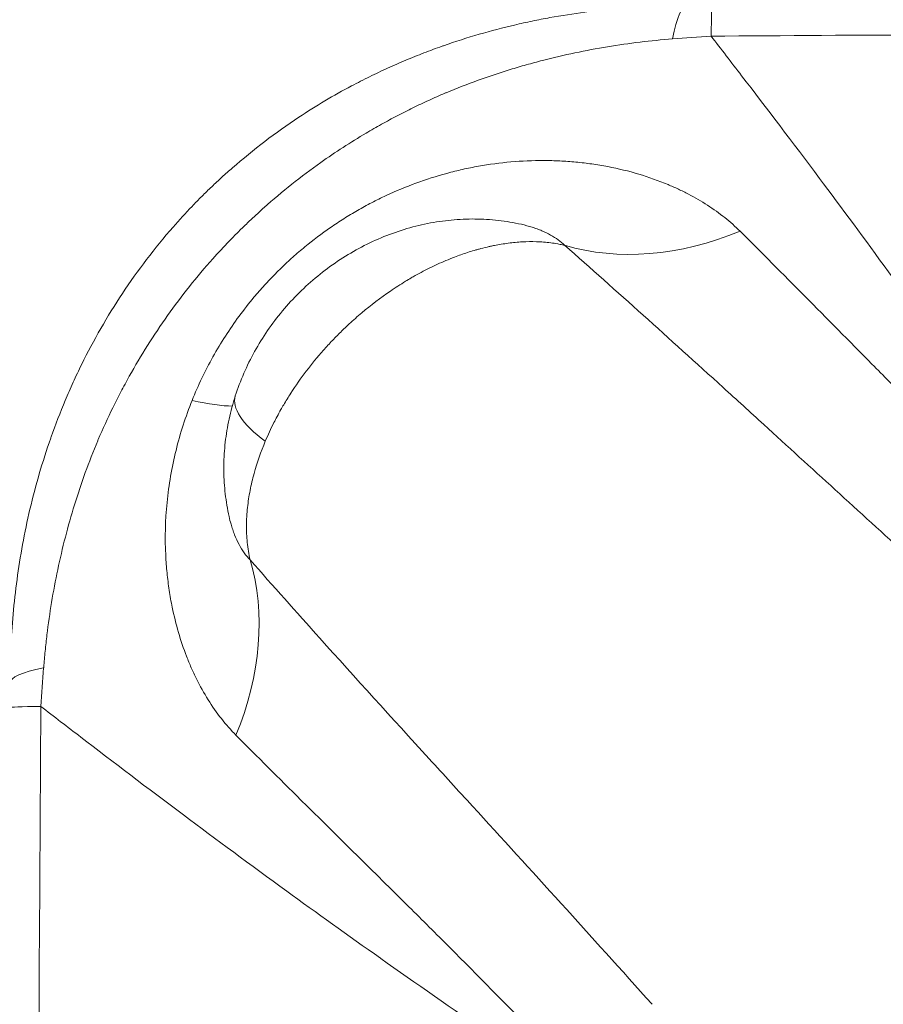
# Model space of a CAD drawing. Units: millimetres. Extents: x -2486 to 8942, y -1995 to 8263.
# Drawn here: x 2950 to 3238, y 2700 to 3028 of the extents above; entities that cross this region are included whole.
import ezdxf

# ---------------------------------------------------------------- set-up
doc = ezdxf.new("R2010")
doc.units = ezdxf.units.MM
doc.styles.get("Standard").update_dxf_attribs({"font": 'arial.ttf'})
doc.dimstyles.new('ISO-25', dxfattribs={"dimtxt": 2.5, "dimasz": 2.5, "dimexe": 1.25, "dimexo": 0.625, "dimtad": 1, "dimtxsty": 'Standard', "dimcen": 2.5, "dimadec": 0, "dimazin": 0, "dimtfac": 1, "dimtmove": 0, "dimatfit": 3, "dimfxl": 1, "dimarcsym": 0})

# ---------------------------------------------------------------- blocks, each defined once
blk = doc.blocks.new('*D3')
at = {"color": 0, "lineweight": -2, "transparency": 16777216}
for p, q in [((-1977.42, 7801.68), (-1977.42, 7922.93)), ((-1797.42, 7921.68), (8758.16, 7921.68)), ((8938.16, 7801.68), (8938.16, 7922.93))]:
    blk.add_line(p, q, dxfattribs=at)
at = {"color": 0, "transparency": 16777216}
for points in [[(-1797.42, 7951.68), (-1797.42, 7891.68), (-1977.42, 7921.68)], [(8758.16, 7951.68), (8758.16, 7891.68), (8938.16, 7921.68)]]:
    blk.add_solid(points, dxfattribs=at)
at = {"layer": 'Defpoints', "color": 0, "transparency": 16777216}
for p in [(8938.16, 7921.68), (-1977.42, 5489.07), (8938.16, 2073.59)]:
    blk.add_point(p, dxfattribs=at)
at = {"color": 0, "transparency": 16777216, "insert": (3480.37, 8099.32), "char_height": 250, "attachment_point": 5}
blk.add_mtext('1090', dxfattribs=at)
blk = doc.blocks.new('*D4')
at = {"color": 0, "lineweight": -2, "transparency": 16777216}
for p, q in [((-2024.21, 7749.78), (-2145.46, 7749.78)), ((-2144.21, 7569.78), (-2144.21, -1811.64)), ((-2024.21, -1991.64), (-2145.46, -1991.64))]:
    blk.add_line(p, q, dxfattribs=at)
at = {"color": 0, "transparency": 16777216}
for points in [[(-2174.21, 7569.78), (-2114.21, 7569.78), (-2144.21, 7749.78)], [(-2174.21, -1811.64), (-2114.21, -1811.64), (-2144.21, -1991.64)]]:
    blk.add_solid(points, dxfattribs=at)
at = {"layer": 'Defpoints', "color": 0, "transparency": 16777216}
for p in [(3704.56, 7749.78), (-2144.21, -1991.64), (1631.45, -1991.64)]:
    blk.add_point(p, dxfattribs=at)
at = {"color": 0, "transparency": 16777216, "insert": (-2321.86, 2879.07), "char_height": 250, "attachment_point": 5, "rotation": 90}
blk.add_mtext('975', dxfattribs=at)

msp = doc.modelspace()

# ---------------------------------------------------------------- linework, layer by layer
at = {"color": 0, "linetype": 'Continuous', "lineweight": 0}
for p, q in [((3163.33, 3021.665), (3163.33, 3021.665)), ((3207.258, 2988.372), (3207.258, 2988.374)), ((3163.332, 2974.699), (3163.332, 2974.699)), ((3156.7, 2931.18), (3156.699, 2931.18)), ((3199.725, 2892.174), (3199.725, 2892.174)), ((3000.334, 2766.561), (3000.334, 2766.561)), ((3100.817, 2766.561), (3100.817, 2766.561)), ((3013.256, 2756.91), (3013.255, 2756.91))]:
    msp.add_line(p, q, dxfattribs=at)
at = {"color": 0, "linetype": 'Continuous', "lineweight": 0, "extrusion": (0, 0, -1)}
for centre, major_axis, ratio, start_param, end_param in [((3172.829, 2933.232), (0, 100), 0.1075372, -0.4771359, 0), ((2936.714, 2944.041), (90.605, -42.317), 0.1498902, 0.3098148, 0.6042468), ((2934.232, 2943.443), (87.821, -43.824), 0.0000001, 0.0000002, 0.000003), ((2940.582, 2804.301), (-70.998, -70.423), 0.7724271, -2.7480586, -2.0693443), ((3046.997, 2807.366), (-100, 0), 0.1075851, 0, 0.4768483), ((3077.957, 2791.952), (11.659, -13.131), 0.0000017, 0, 0.0000068), ((3033.394, 2691.561), (-2.36, -74.999), 0.1526691, -2.181387, -2.1813789)]:
    msp.add_ellipse(centre, major_axis=major_axis, ratio=ratio, start_param=start_param, end_param=end_param, dxfattribs=at)
at = {"color": 0, "linetype": 'Continuous', "lineweight": 0}
for centre, major_axis, ratio, start_param, end_param in [((3181.118, 2933.232), (0, 100), 0.0076925, 0, 0.4565309), ((3197.034, 2987.916), (-0.003, 13.926), 0, 0.0000084, 0.0000144), ((3175.959, 3039.641), (70.405, 71.015), 0.7722715, -2.7484983, -2.0697754), ((3116.823, 2853.658), (3.025, 100.773), 0.0000004, 0, 0.0000014), ((3117.015, 2859.583), (13.776, 93.884), 0.000002, 0, 0.0000081), ((3079.177, 2884.529), (-57.096, 18.441), 0.292565, 0.0000211, 0.7014014), ((3115.132, 2859.394), (-93.096, -3.184), 0.0000005, 0, 0.000002), ((3118.804, 2859.782), (-73.106, -32.5), 0.0000017, 0, 0.0000068), ((3046.997, 2799.083), (-100, 0), 0.0078032, -0.4562463, 0), ((3078.082, 2791.81), (8.162, -9.296), 0.0000032, 0, 0.0000129), ((3023.551, 2691.91), (2.379, 64.999), 0.1760985, -0.6668699, -0.6668667)]:
    msp.add_ellipse(centre, major_axis=major_axis, ratio=ratio, start_param=start_param, end_param=end_param, dxfattribs=at)
at = {"lineweight": 13}
msp.add_open_spline([(-1381.894, 2637.316), (-1384.48, 2516.92), (-1377.17, 2279.848), (-1407.266, 1657.638), (-1055.322, 785.402), (153.994, 75.311), (-546.55, -1677.931), (927.964, -2010.025), (1636.127, -1988.358), (2366.15, -2010.564), (3625.311, -1622.143), (4215.886, 640.228), (6376.048, -953.963), (8345.493, 98.002), (8965.514, 1490.778), (8929.879, 2277.075), (8957.512, 3025.332), (8649.633, 4571.021), (6851.712, 3747.195), (6517.453, 4859.2), (6532.121, 5370.175), (6553.083, 5950.866), (6194.154, 6677.336), (5463.182, 7417.593), (4583.186, 7815.159), (3696.787, 7730.028), (2200.068, 7819.658), (654.027, 7056.697), (-1620.055, 7603.813), (-2011.982, 6164.11), (-1966.405, 5377.438), (-2043.983, 4544.701), (-1257.262, 3754.543), (-1375.641, 2928.408), (-1381.894, 2637.316)], degree=3, knots=[0, 0, 0, 0, 358.9357375, 714.709086, 1862.7593831, 3001.0401278, 4417.8532111, 5948.5869405, 6277.0539163, 6601.8942903, 8132.6280198, 9906.6173515, 11643.0225852, 14050.278575, 15581.0123044, 15975.8552399, 16382.9633492, 17913.6970786, 19330.5101619, 20324.8356453, 20605.0383436, 20902.6297185, 22050.6800156, 22879.3457376, 24027.3960346, 24777.3960346, 25527.3960346, 28484.4954229, 29900.3444706, 31431.0782, 31886.9925888, 32339.8222098, 33870.5559392, 34738.3803212, 34738.3803212, 34738.3803212, 34738.3803212], dxfattribs=at)
at = {"color": 0, "linetype": 'Continuous', "lineweight": 0}
for points, knots in [([(3172.829, 3033.232), (3165.38, 3033.232), (3154.05, 3032.767), (3138.669, 3031.082), (3128.954, 3029.554), (3121.14, 3028.028), (3113.287, 3026.29), (3103.417, 3023.709), (3095.503, 3021.182), (3091.552, 3019.798), (3091.385, 3019.74), (3091.219, 3019.682), (3091.052, 3019.623), (3089.025, 3018.908), (3084.974, 3017.413), (3078.921, 3014.979), (3072.888, 3012.344), (3067.868, 3009.969), (3063.868, 3007.962), (3055.893, 3003.805), (3041.13, 2995.062), (3026.879, 2984.236), (3017.615, 2975.964), (3014.212, 2972.788), (3010.886, 2969.539), (3006.54, 2965.1), (3000.238, 2958.213), (2992.361, 2948.569), (2984.292, 2937.219), (2977.069, 2925.5), (2971.775, 2915.541), (2967.971, 2907.518), (2964.453, 2899.484), (2962.109, 2893.409), (2960.673, 2889.349), (2960.616, 2889.189), (2960.559, 2889.028), (2960.503, 2888.868), (2959.121, 2884.932), (2955.329, 2873.097), (2950.713, 2853.366), (2948.142, 2833.945), (2947.282, 2820.647), (2947.04, 2813.151), (2946.998, 2809.436), (2946.997, 2807.584), (2946.997, 2807.511), (2946.997, 2807.438), (2946.997, 2807.366)], [-20.0129195, -20.0129195, -20.0129195, -20.0129195, -18.6050396, -17.9010996, -17.1971597, -16.8451897, -16.4932197, -15.7892798, -15.0853398, -15.0853398, -15.0853398, -15.0556787, -15.0556787, -15.0556787, -14.6944908, -14.333303, -13.9721151, -13.6109272, -13.4303333, -13.2497394, -12.1661758, -10.7214244, -10.4806325, -10.2398406, -9.9990487, -9.7582568, -9.2766729, -8.5542972, -7.8319215, -7.1095458, -6.3871701, -6.0259822, -5.6647944, -4.9424187, -4.9424187, -4.9424187, -4.9138679, -4.9138679, -4.9138679, -4.2138499, -2.813814, -1.4137781, -0.7137601, -0.3637511, -0.0137421, -0.0137421, -0.0137421, 0, 0, 0, 0]), ([(3180.779, 3022.991), (3229.933, 3023.311), (3328.246, 3023.873), (3500.313, 3024.573), (3623.235, 3024.796), (3696.997, 3024.814), (3795.322, 3024.838), (3967.367, 3024.525), (4139.376, 3023.711), (4213.089, 3023.28)], [-103.1674673, -103.1674673, -103.1674673, -103.1674673, -88.4275707, -73.6876722, -51.5778244, -51.5778244, -51.5778244, -22.1047819, 0, 0, 0, 0]), ([(2958.152, 2812.304), (2958.158, 2812.374), (2958.163, 2812.444), (2958.169, 2812.515), (2958.311, 2814.307), (2958.633, 2817.893), (2959.43, 2825.089), (2961.237, 2837.75), (2965.047, 2855.912), (2970.588, 2873.894), (2974.713, 2884.472), (2976.178, 2887.969), (2976.238, 2888.111), (2976.298, 2888.253), (2976.359, 2888.395), (2977.894, 2891.984), (2980.339, 2897.321), (2983.882, 2904.322), (2987.635, 2911.278), (2992.713, 2919.853), (2999.415, 2929.876), (3006.696, 2939.554), (3013.647, 2947.785), (3019.132, 2953.692), (3022.891, 2957.516), (3025.756, 2960.325), (3028.678, 2963.084), (3036.616, 2970.303), (3048.746, 2979.951), (3061.384, 2988.13), (3068.261, 2992.135), (3071.717, 2994.087), (3076.07, 2996.43), (3081.327, 2999.085), (3086.631, 3001.593), (3090.202, 3003.171), (3091.994, 3003.936), (3092.141, 3003.998), (3092.289, 3004.06), (3092.437, 3004.122), (3095.948, 3005.589), (3103.023, 3008.34), (3111.96, 3011.324), (3119.142, 3013.443), (3126.333, 3015.385), (3135.36, 3017.492), (3149.83, 3020.195), (3160.681, 3021.497), (3167.891, 3022.064)], [0, 0, 0, 0, 0.0137421, 0.0137421, 0.0137421, 0.3637511, 0.7137601, 1.4137781, 2.813814, 4.2138499, 4.9138679, 4.9138679, 4.9138679, 4.9424187, 4.9424187, 4.9424187, 5.6647944, 6.0259822, 6.3871701, 7.1095458, 7.8319215, 8.5542972, 9.2766729, 9.7582568, 9.9990487, 10.2398406, 10.4806325, 10.7214244, 12.1661758, 13.2497394, 13.4303333, 13.6109272, 13.9721151, 14.333303, 14.6944908, 15.0556787, 15.0556787, 15.0556787, 15.0853398, 15.0853398, 15.0853398, 15.7892798, 16.4932197, 16.8451897, 17.1971597, 17.9010996, 18.6050396, 20.0129195, 20.0129195, 20.0129195, 20.0129195]), ([(3190.964, 3009.771), (3199.241, 2998.981), (3207.875, 2987.611), (3216.918, 2975.528), (3224.313, 2965.645), (3231.983, 2955.284), (3239.961, 2944.344), (3244.664, 2937.895), (3249.475, 2931.244), (3254.401, 2924.365), (3257.549, 2919.968), (3260.745, 2915.478), (3263.991, 2910.886), (3264.281, 2910.476), (3264.571, 2910.065), (3264.862, 2909.653), (3264.873, 2909.638), (3264.883, 2909.623), (3264.894, 2909.608), (3273.1, 2897.983), (3281.621, 2885.753), (3290.489, 2872.789), (3296.487, 2864.02), (3302.643, 2854.914), (3308.967, 2845.419), (3311.786, 2841.186), (3314.64, 2836.874), (3317.532, 2832.472), (3317.743, 2832.15), (3317.955, 2831.827), (3318.168, 2831.503)], [4.9469222, 4.9469222, 4.9469222, 4.9469222, 11.5204376, 11.5204376, 11.5204376, 16.8966792, 16.8966792, 16.8966792, 20.0658937, 20.0658937, 20.0658937, 22.091831, 22.091831, 22.091831, 22.2729209, 22.2729209, 22.2729209, 22.2794699, 22.2794699, 22.2794699, 27.3883084, 27.3883084, 27.3883084, 30.843726, 30.843726, 30.843726, 32.3843361, 32.3843361, 32.3843361, 32.4971469, 32.4971469, 32.4971469, 32.4971469]), ([(3190.424, 2957.915), (3188.849, 2959.48), (3185.451, 2962.505), (3179.665, 2966.663), (3174.355, 2969.75), (3169.875, 2971.968), (3164.498, 2974.35), (3156.753, 2977.11), (3148.119, 2979.212), (3141.938, 2980.243), (3138.382, 2980.707), (3134.821, 2981.086), (3130.333, 2981.407), (3123.093, 2981.589), (3113.995, 2981.197), (3104.972, 2979.99), (3097.894, 2978.562), (3090.881, 2976.826), (3082.267, 2974.085), (3073.952, 2970.623), (3067.535, 2967.456), (3062.837, 2964.886), (3058.252, 2962.121), (3052.314, 2958.193), (3046.631, 2953.902), (3041.232, 2949.273), (3037.336, 2945.645), (3033.59, 2941.857), (3030.602, 2938.576), (3027.136, 2934.525), (3023.275, 2929.619), (3018.702, 2922.993), (3014.547, 2916.081), (3010.836, 2908.915), (3008.675, 2903.997), (3007.672, 2901.501)], [-31.2998478, -31.2998478, -31.2998478, -31.2998478, -30.1819961, -29.0641444, -27.9462927, -27.3873668, -26.828441, -25.337972, -23.8475031, -23.1022686, -22.7296514, -22.3570341, -21.6117997, -20.8665652, -19.3760963, -17.8856273, -17.1403928, -16.3951584, -14.9046894, -13.4142205, -12.668986, -11.9237515, -11.1785171, -10.4332826, -8.9428137, -8.1975792, -7.4523447, -6.7071102, -5.9618758, -5.5892585, -4.4714068, -3.3535551, -2.2357034, -1.1178517, 0, 0, 0, 0]), ([(3022.081, 2902.97), (3022.907, 2905.529), (3023.862, 2908.051), (3026.013, 2912.998), (3027.212, 2915.428), (3029.845, 2920.178), (3031.284, 2922.503), (3034.381, 2927.017), (3036.044, 2929.21), (3039.572, 2933.435), (3041.442, 2935.471), (3045.364, 2939.356), (3047.42, 2941.209), (3051.694, 2944.71), (3053.917, 2946.36), (3058.497, 2949.434), (3060.86, 2950.861), (3065.695, 2953.471), (3068.173, 2954.657), (3073.208, 2956.769), (3075.772, 2957.7), (3080.949, 2959.291), (3083.568, 2959.955), (3088.824, 2961.006), (3091.467, 2961.396), (3096.742, 2961.899), (3099.379, 2962.015), (3104.615, 2961.969), (3107.221, 2961.811), (3112.384, 2961.223), (3114.949, 2960.792), (3117.481, 2960.225)], [0, 0, 0, 0, 8.094002, 8.094002, 16.2205446, 16.2205446, 24.4125206, 24.4125206, 32.6548722, 32.6548722, 40.9284989, 40.9284989, 49.2153676, 49.2153676, 57.505439, 57.505439, 65.7776459, 65.7776459, 74.0147242, 74.0147242, 82.2007663, 82.2007663, 90.3167166, 90.3167166, 98.3468712, 98.3468712, 106.2836533, 106.2836533, 114.1300337, 114.1300337, 121.9489323, 121.9489323, 121.9489323, 121.9489323]), ([(3117.481, 2960.225), (3118.741, 2959.943), (3120.541, 2959.459), (3122.768, 2958.697), (3124.867, 2957.868), (3127.298, 2956.685), (3129.853, 2955.054), (3131.286, 2953.845), (3131.931, 2953.215)], [25.6721994, 25.6721994, 25.6721994, 25.6721994, 26.828441, 27.3873668, 27.9462927, 29.0641444, 30.1819961, 31.2998478, 31.2998478, 31.2998478, 31.2998478]), ([(3318.168, 2831.503), (3307.761, 2841.196), (3282.616, 2865.183), (3259.395, 2888.393), (3245.974, 2901.928), (3245.961, 2901.942), (3242.065, 2905.87), (3230.55, 2917.516), (3211.933, 2936.394), (3197.528, 2950.857), (3190.424, 2957.915)], [-27.1396505, -27.1396505, -27.1396505, -27.1396505, -21.3318837, -12.6202335, -12.6202335, -12.6112694, -12.6112694, -10.0890155, -5.0445078, 0, 0, 0, 0]), ([(3032.077, 2887.838), (3032.969, 2889.957), (3033.934, 2892.037), (3034.961, 2894.069), (3035.303, 2894.747), (3035.652, 2895.419), (3036.007, 2896.086), (3036.428, 2896.875), (3036.856, 2897.656), (3037.294, 2898.43), (3037.596, 2898.964), (3037.903, 2899.496), (3038.214, 2900.025), (3038.975, 2901.32), (3039.764, 2902.601), (3040.579, 2903.866), (3043.835, 2908.923), (3047.499, 2913.728), (3051.459, 2918.202), (3052.449, 2919.321), (3053.458, 2920.42), (3054.483, 2921.496), (3055.026, 2922.066), (3055.573, 2922.63), (3056.126, 2923.189), (3056.617, 2923.685), (3057.112, 2924.177), (3057.612, 2924.666), (3058.41, 2925.444), (3059.219, 2926.214), (3060.041, 2926.974), (3061.41, 2928.24), (3062.811, 2929.478), (3064.244, 2930.685), (3067.298, 2933.259), (3070.492, 2935.692), (3073.803, 2937.952), (3075.459, 2939.083), (3077.144, 2940.17), (3078.854, 2941.208), (3079.491, 2941.595), (3080.132, 2941.976), (3080.777, 2942.35), (3080.998, 2942.478), (3081.22, 2942.606), (3081.442, 2942.732), (3082.313, 2943.229), (3083.193, 2943.715), (3084.083, 2944.19), (3085.862, 2945.139), (3087.68, 2946.043), (3089.532, 2946.894), (3091.383, 2947.744), (3093.268, 2948.54), (3095.183, 2949.274), (3096.619, 2949.824), (3098.072, 2950.34), (3099.539, 2950.816), (3100.272, 2951.054), (3101.01, 2951.282), (3101.75, 2951.5), (3102.12, 2951.609), (3102.491, 2951.715), (3102.863, 2951.819), (3103.235, 2951.922), (3103.608, 2952.023), (3103.981, 2952.122), (3104.915, 2952.368), (3105.853, 2952.596), (3106.796, 2952.807), (3106.943, 2952.84), (3107.091, 2952.872), (3107.239, 2952.904), (3107.658, 2952.995), (3108.078, 2953.083), (3108.499, 2953.167), (3110.02, 2953.469), (3111.562, 2953.725), (3113.117, 2953.926), (3113.894, 2954.026), (3114.675, 2954.113), (3115.459, 2954.186), (3116.242, 2954.258), (3117.028, 2954.316), (3117.816, 2954.358), (3119.392, 2954.442), (3120.974, 2954.463), (3122.554, 2954.414), (3124.135, 2954.365), (3125.714, 2954.246), (3127.28, 2954.048), (3128.063, 2953.95), (3128.843, 2953.831), (3129.619, 2953.693), (3130.152, 2953.598), (3130.682, 2953.493), (3131.211, 2953.378), (3131.451, 2953.326), (3131.691, 2953.272), (3131.931, 2953.215)], [-15.8252845, -15.8252845, -15.8252845, -15.8252845, -15.6361168, -15.6361168, -15.6361168, -15.5730461, -15.5730461, -15.5730461, -15.4983834, -15.4983834, -15.4983834, -15.4468262, -15.4468262, -15.4468262, -15.3206446, -15.3206446, -15.3206446, -14.8162142, -14.8162142, -14.8162142, -14.6900445, -14.6900445, -14.6900445, -14.6231997, -14.6231997, -14.6231997, -14.5638163, -14.5638163, -14.5638163, -14.4691808, -14.4691808, -14.4691808, -14.3115262, -14.3115262, -14.3115262, -13.9752704, -13.9752704, -13.9752704, -13.807052, -13.807052, -13.807052, -13.7443779, -13.7443779, -13.7443779, -13.7228943, -13.7228943, -13.7228943, -13.6387523, -13.6387523, -13.6387523, -13.4705531, -13.4705531, -13.4705531, -13.3024129, -13.3024129, -13.3024129, -13.1763079, -13.1763079, -13.1763079, -13.1132458, -13.1132458, -13.1132458, -13.0817108, -13.0817108, -13.0817108, -13.0501728, -13.0501728, -13.0501728, -12.9713109, -12.9713109, -12.9713109, -12.9589786, -12.9589786, -12.9589786, -12.9239867, -12.9239867, -12.9239867, -12.7978348, -12.7978348, -12.7978348, -12.7347767, -12.7347767, -12.7347767, -12.6717243, -12.6717243, -12.6717243, -12.5456188, -12.5456188, -12.5456188, -12.4194817, -12.4194817, -12.4194817, -12.35639, -12.35639, -12.35639, -12.3130193, -12.3130193, -12.3130193, -12.2932864, -12.2932864, -12.2932864, -12.2932864]), ([(3131.931, 2953.215), (3140.59, 2945.584), (3158.041, 2930.041), (3180.24, 2909.941), (3193.78, 2897.599), (3198.337, 2893.44), (3198.353, 2893.426), (3214.056, 2879.097), (3240.749, 2854.642), (3268.761, 2829.376), (3280.22, 2819.154)], [0, 0, 0, 0, 5.0445078, 10.0890155, 12.6112694, 12.6112694, 12.6202335, 12.6202335, 21.3318837, 27.1396505, 27.1396505, 27.1396505, 27.1396505]), ([(3007.672, 2901.501), (3006.588, 2898.802), (3004.6, 2893.311), (3002.196, 2884.857), (3000.396, 2876.257), (2998.806, 2864.536), (2998.53, 2853.652), (2999.256, 2843.917), (2999.978, 2838.164), (3001.162, 2831.513), (3003.005, 2824.071), (3005.262, 2817.396), (3007.103, 2812.939), (3008.225, 2810.462), (3009.986, 2806.804), (3012.909, 2801.551), (3017.349, 2795.209), (3020.613, 2791.511), (3022.304, 2789.808)], [-16.9304305, -16.9304305, -16.9304305, -16.9304305, -15.721114, -14.5117975, -13.3024811, -12.0931646, -9.6745317, -8.8683207, -8.0621097, -7.2558988, -6.0465823, -4.8372658, -4.2326076, -3.9302785, -3.6279494, -2.4186329, -1.2093165, 0, 0, 0, 0]), ([(3020, 2862.766), (3019.446, 2865.243), (3019.023, 2867.752), (3018.436, 2872.802), (3018.274, 2875.35), (3018.207, 2880.469), (3018.306, 2883.047), (3018.764, 2888.201), (3019.126, 2890.784), (3020.107, 2895.926), (3020.731, 2898.492), (3021.67, 2901.671), (3021.871, 2902.322), (3022.081, 2902.97)], [0, 0, 0, 0, 7.6486359, 7.6486359, 15.3249901, 15.3249901, 23.0798777, 23.0798777, 30.9190037, 30.9190037, 38.8507727, 38.8507727, 40.9003382, 40.9003382, 40.9003382, 40.9003382]), ([(3027.011, 2848.312), (3026.563, 2850.219), (3025.931, 2854.103), (3025.751, 2858.502), (3025.82, 2861.408), (3025.914, 2863.336), (3026.201, 2866.706), (3026.935, 2871.482), (3028.711, 2878.98), (3030.622, 2884.379), (3032.077, 2887.838)], [-12.5951892, -12.5951892, -12.5951892, -12.5951892, -12.4393787, -12.2835683, -12.2446157, -12.2056631, -12.1277579, -11.9719474, -11.816137, -11.5045161, -11.5045161, -11.5045161, -11.5045161]), ([(3027.011, 2848.312), (3026.33, 2849.009), (3025.026, 2850.571), (3023.289, 2853.385), (3022.175, 2855.805), (3021.52, 2857.525), (3021.106, 2858.698), (3020.571, 2860.414), (3020.193, 2861.9), (3020, 2862.766)], [0, 0, 0, 0, 1.2093165, 2.4186329, 3.6279494, 3.9302785, 4.2326076, 4.8372658, 5.6322776, 5.6322776, 5.6322776, 5.6322776]), ([(3161.064, 2700.068), (3150.837, 2711.529), (3130.618, 2733.941), (3105.995, 2760.896), (3091.559, 2776.691), (3086.772, 2781.936), (3086.757, 2781.952), (3074.317, 2795.58), (3054.06, 2817.857), (3034.64, 2839.657), (3027.011, 2848.312)], [0, 0, 0, 0, 5.8104498, 11.6208996, 14.5261246, 14.5261246, 14.5350921, 14.5350921, 22.099703, 27.142777, 27.142777, 27.142777, 27.142777]), ([(2957.225, 1767.038), (2956.771, 1835.847), (2955.826, 2007.886), (2955.416, 2179.967), (2955.416, 2386.497), (2955.826, 2558.578), (2956.771, 2730.618), (2957.225, 2799.427)], [-103.1701777, -103.1701777, -103.1701777, -103.1701777, -82.5361425, -51.585089, -51.585089, -20.6340356, -0.0000019, -0.0000019, -0.0000019, -0.0000019]), ([(3148.698, 2662.109), (3148.374, 2662.321), (3148.051, 2662.534), (3147.728, 2662.746), (3143.323, 2665.637), (3139.009, 2668.49), (3134.773, 2671.309), (3125.275, 2677.631), (3116.166, 2683.786), (3107.395, 2689.782), (3094.425, 2698.648), (3082.192, 2707.167), (3070.564, 2715.372), (3070.549, 2715.383), (3070.534, 2715.393), (3070.519, 2715.404), (3059.544, 2723.148), (3049.144, 2730.613), (3039.22, 2737.826), (3027.082, 2746.648), (3015.656, 2755.094), (3004.806, 2763.21), (2992.725, 2772.246), (2981.36, 2780.874), (2970.575, 2789.145)], [-32.4982488, -32.4982488, -32.4982488, -32.4982488, -32.3852531, -32.3852531, -32.3852531, -30.8444008, -30.8444008, -30.8444008, -27.3888594, -27.3888594, -27.3888594, -22.2794699, -22.2794699, -22.2794699, -22.2729209, -22.2729209, -22.2729209, -17.4495101, -17.4495101, -17.4495101, -11.5495742, -11.5495742, -11.5495742, -4.9805028, -4.9805028, -4.9805028, -4.9805028]), ([(3022.304, 2789.808), (3029.36, 2782.708), (3047.428, 2764.713), (3066.494, 2745.961), (3078.245, 2734.314), (3078.259, 2734.3), (3082.781, 2729.818), (3096.438, 2716.237), (3119.807, 2692.635), (3139.002, 2672.518), (3148.698, 2662.109)], [-27.142777, -27.142777, -27.142777, -27.142777, -22.099703, -14.5350921, -14.5350921, -14.5261246, -14.5261246, -11.6208996, -5.8104498, 0, 0, 0, 0])]:
    msp.add_open_spline(points, degree=3, knots=knots, dxfattribs=at)
for points in [[(3167.891, 3022.064), (3172.143, 3022.398), (3176.448, 3022.709), (3180.779, 3022.991)], [(3190.964, 3009.771), (3187.508, 3014.277), (3184.114, 3018.681), (3180.779, 3022.991)], [(3200.393, 2997.428), (3200.394, 2997.428), (3200.394, 2997.428), (3200.394, 2997.428)], [(3200.395, 2997.427), (3200.395, 2997.427), (3200.394, 2997.427), (3200.394, 2997.427)], [(3217.617, 2974.592), (3217.618, 2974.592), (3217.618, 2974.592), (3217.618, 2974.592)], [(3176.539, 2913.279), (3176.539, 2913.278), (3176.539, 2913.278), (3176.539, 2913.278)], [(3041.665, 2831.794), (3041.665, 2831.794), (3041.665, 2831.794), (3041.665, 2831.794)], [(2957.225, 2799.427), (2957.507, 2803.754), (2957.818, 2808.055), (2958.152, 2812.304)], [(2957.225, 2799.427), (2961.576, 2796.061), (2966.024, 2792.635), (2970.575, 2789.145)], [(3079.027, 2790.428), (3079.027, 2790.428), (3079.027, 2790.428), (3079.027, 2790.428)]]:
    msp.add_open_spline(points, degree=3, dxfattribs=at)

# ---------------------------------------------------------------- dimensions: what is measured, and where the dimension line sits
dim = msp.add_linear_dim(base=(8938.165, 7921.68), p1=(-1977.42, 5489.069), p2=(8938.165, 2073.591), text='1090', dimstyle='ISO-25', override={"dimtxt": 250, "dimasz": 180, "dimgap": 50, "dimtad": 2, "dimfxl": 120, "dimfxlon": 1})
dim.commit()
dim.dimension.update_dxf_attribs({"geometry": '*D3', "text_midpoint": (3480.372, 8099.323)})
dim = msp.add_linear_dim(base=(-2144.212, -1991.64), p1=(3704.556, 7749.778), p2=(1631.453, -1991.64), angle=90, text='975', dimstyle='ISO-25', override={"dimtxt": 250, "dimasz": 180, "dimgap": 50, "dimtad": 2, "dimfxl": 120, "dimfxlon": 1})
dim.commit()
dim.dimension.update_dxf_attribs({"geometry": '*D4', "text_midpoint": (-2321.856, 2879.069)})

doc.saveas('drawing.dxf')
